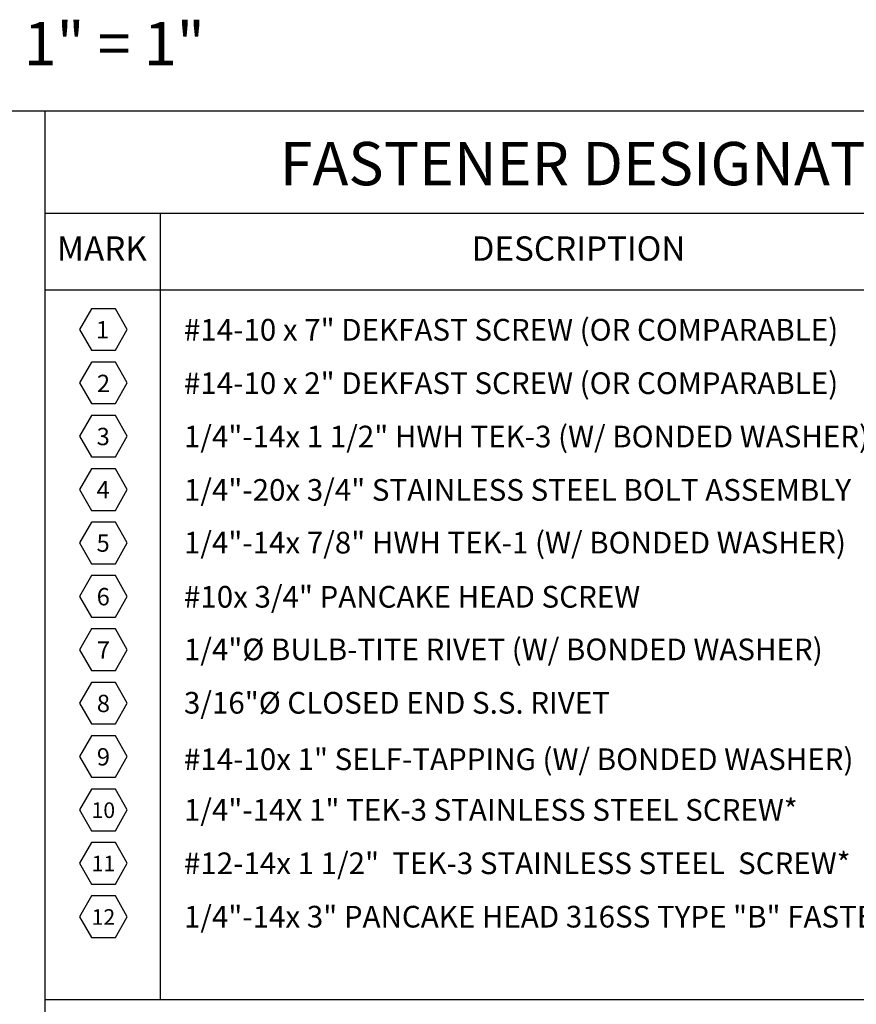
# Model space of a CAD drawing. Units: inches. Extents: x 0 to 502, y 0 to 246.
# Drawn here: x 479 to 484, y 239 to 245 of the extents above; entities that cross this region are included whole.
import ezdxf

# ---------------------------------------------------------------- set-up
doc = ezdxf.new("R2010")
doc.units = ezdxf.units.IN
doc.header["$MEASUREMENT"] = 0
doc.layers.add('Detail Frame', color=7, linetype='Continuous')
doc.layers.add('NOTES', color=190, linetype='Continuous')
doc.styles.add('ARIAL', font='arial.ttf', dxfattribs={"height": 0.25})

msp = doc.modelspace()

# ---------------------------------------------------------------- linework, layer by layer
msp.add_line((480.27044, 243.71439), (480.27044, 239.10312))
at = {"layer": 'Defpoints'}
for p in [(481.3288, 243.03192), (481.3288, 242.71891), (481.3288, 242.4059), (481.3288, 242.09289)]:
    msp.add_point(p, dxfattribs=at)
at = {"layer": 'Detail Frame'}
msp.add_lwpolyline([(457.54357, 223.31363), (457.54357, 244.31363), (486.94439, 244.31363), (486.94439, 223.31363)], close=True, dxfattribs=at)
at = {"layer": 'NOTES', "lineweight": 30}
for p, q in [((479.59418, 243.71439), (486.94439, 243.71439)), ((479.59418, 243.26496), (486.94439, 243.26496)), ((479.59418, 239.10312), (486.94439, 239.10312))]:
    msp.add_line(p, q, dxfattribs=at)
for points in [[(479.59418, 244.31363), (479.59418, 223.31363)], [(480.27044, 243.71439), (480.27044, 239.10312)]]:
    msp.add_lwpolyline(points, dxfattribs=at)
at = {"layer": 'NOTES'}
for points in [[(480.07694, 243.03192), (480.00663, 243.15371), (479.866, 243.15371), (479.79569, 243.03192), (479.866, 242.91014), (480.00663, 242.91014)], [(480.07694, 242.71891), (480.00663, 242.8407), (479.866, 242.8407), (479.79569, 242.71891), (479.866, 242.59713), (480.00663, 242.59713)], [(480.07694, 242.4059), (480.00663, 242.52768), (479.866, 242.52768), (479.79569, 242.4059), (479.866, 242.28411), (480.00663, 242.28411)], [(480.07694, 242.09289), (480.00663, 242.21467), (479.866, 242.21467), (479.79569, 242.09289), (479.866, 241.9711), (480.00663, 241.9711)], [(480.07694, 241.77988), (480.00663, 241.90166), (479.866, 241.90166), (479.79569, 241.77988), (479.866, 241.65809), (480.00663, 241.65809)], [(480.07694, 241.46686), (480.00663, 241.58865), (479.866, 241.58865), (479.79569, 241.46686), (479.866, 241.34508), (480.00663, 241.34508)], [(480.07694, 241.15385), (480.00663, 241.27564), (479.866, 241.27564), (479.79569, 241.15385), (479.866, 241.03207), (480.00663, 241.03207)], [(480.07694, 240.84084), (480.00663, 240.96263), (479.866, 240.96263), (479.79569, 240.84084), (479.866, 240.71906), (480.00663, 240.71906)], [(480.07694, 240.52783), (480.00663, 240.64961), (479.866, 240.64961), (479.79569, 240.52783), (479.866, 240.40604), (480.00663, 240.40604)], [(480.07694, 240.21482), (480.00663, 240.3366), (479.866, 240.3366), (479.79569, 240.21482), (479.866, 240.09303), (480.00663, 240.09303)], [(480.07694, 239.9018), (480.00663, 240.02359), (479.866, 240.02359), (479.79569, 239.9018), (479.866, 239.78002), (480.00663, 239.78002)], [(480.07694, 239.58879), (480.00663, 239.71058), (479.866, 239.71058), (479.79569, 239.58879), (479.866, 239.46701), (480.00663, 239.46701)]]:
    msp.add_lwpolyline(points, close=True, dxfattribs=at)

# ---------------------------------------------------------------- texts
at = {"layer": 'NOTES', "style": 'ARIAL'}
for s, width, gutter_width, insert, char_height, attachment_point in [('SCALE: 1" = 1"', 4.8016174, 30.13979, (478.26399, 244.83491), 0.2541941, 1), ('\\A1;FASTENER DESIGNATIONS', 5.3558692, 2.5, (480.97117, 244.13131), 0.2541941, 1), ('\\A1;MARK', 0.6638718, 1.40625, (479.66455, 243.57765), 0.142984, 1), ('\\A1;DESCRIPTION', 1.3990489, 1.40625, (482.09528, 243.57765), 0.1429842, 1), ('\\A1;{\\H0.50001x;#14-10 x \\C1;7"\\C256; DEKFAST SCREW (OR COMPARABLE)}', 6.9413568, 2.5, (480.4088, 243.02994), 0.2541941, 4), ('\\A1;{\\H0.50001x;1}', 0.8279001, 2, (479.93141, 243.02996), 0.2033553, 5), ('\\A1;{\\H0.50001x;2}', 0.8279001, 2, (479.93717, 242.71558), 0.2033553, 5), ('\\A1;{\\H0.50001x;#14-10 x \\C1;2"\\C256; DEKFAST SCREW (OR COMPARABLE)}', 6.9413568, 2.5, (480.4088, 242.71692), 0.2541941, 4), ('\\A1;{\\H0.50001x;1/4"-14x \\C1;1 1/2"\\C256; HWH TEK-3 (W/ BONDED WASHER)}', 6.9413568, 2.5, (480.4088, 242.40391), 0.2541941, 4), ('\\A1;{\\H0.50001x;3}', 0.8279001, 2, (479.93564, 242.40415), 0.2033553, 5), ('\\A1;{\\H0.50001x;4}', 0.8279001, 2, (479.9354, 242.09247), 0.2033553, 5), ('\\A1;{\\H0.50001x;1/4"-20x 3/4" STAINLESS STEEL BOLT ASSEMBLY}', 6.9413568, 2.5, (480.4088, 242.0909), 0.2541941, 4), ('\\A1;{\\H0.50001x;1/4"-14x 7/8" HWH TEK-1 (W/ BONDED WASHER)}', 6.9413568, 2.5, (480.4088, 241.78186), 0.2541941, 4), ('\\A1;{\\H0.50001x;5}', 0.8279001, 2, (479.93535, 241.77933), 0.2033553, 5), ('\\A1;{\\H0.50001x;6}', 0.8279001, 2, (479.93579, 241.46506), 0.2033553, 5), ('\\A1;{\\H0.50001x;#10x 3/4" PANCAKE HEAD SCREW}', 6.9413568, 2.5, (480.4088, 241.46443), 0.2541941, 4), ('\\A1;{\\H0.50001x;7}', 0.8279001, 2, (479.93672, 241.15212), 0.2033553, 5), ('\\A1;{\\H0.50001x;1/4"%%C BULB-TITE RIVET (W/ BONDED WASHER)}', 6.9413568, 2.5, (480.4088, 241.15584), 0.2541941, 4), ('\\A1;{\\H0.50001x;3/16"%%C CLOSED END S.S. RIVET}', 6.9413568, 2.5, (480.4088, 240.84283), 0.2541941, 4), ('\\A1;{\\H0.50001x;8}', 0.8279001, 2, (479.93672, 240.83911), 0.2033553, 5), ('\\A1;{\\H0.50001x;9}', 0.8279001, 2, (479.93672, 240.52609), 0.2033553, 5), ('\\A1;{\\H0.50001x;#14-10x \\C1;1"\\C256; SELF-TAPPING (W/ BONDED WASHER)}', 6.9413568, 2.5, (480.4088, 240.51195), 0.2541941, 4), ('\\A1;{\\H0.50001x;1/4"-14X 1" TEK-3 STAINLESS STEEL SCREW*}', 6.9413568, 2.5, (480.4088, 240.21482), 0.2541941, 4), ('\\A1;{\\H0.50001x;10}', 0.7451101, 1.8, (479.9362, 240.2132), 0.1830198, 5), ('\\A1;{\\H0.50001x;11}', 0.8279001, 2, (479.93672, 239.90007), 0.1830198, 5), ('\\A1;{\\H0.50001x;#12-14x \\C1;1 1/2"\\C256;  TEK-3 STAINLESS STEEL  SCREW*}', 6.9413568, 2.5, (480.4088, 239.9018), 0.2541941, 4), ('\\A1;{\\H0.50001x;1/4"-14x 3" PANCAKE HEAD 316SS TYPE "B" FASTENER}', 6.9413568, 2.5, (480.4088, 239.58879), 0.2541941, 4), ('\\A1;{\\H0.50001x;12}', 0.8279001, 2, (479.93672, 239.58706), 0.1830198, 5)]:
    msp.add_mtext_dynamic_manual_height_columns(s, width=width, gutter_width=gutter_width, heights=[0], dxfattribs=dict(at, insert=insert, char_height=char_height, attachment_point=attachment_point))

doc.saveas('drawing.dxf')
